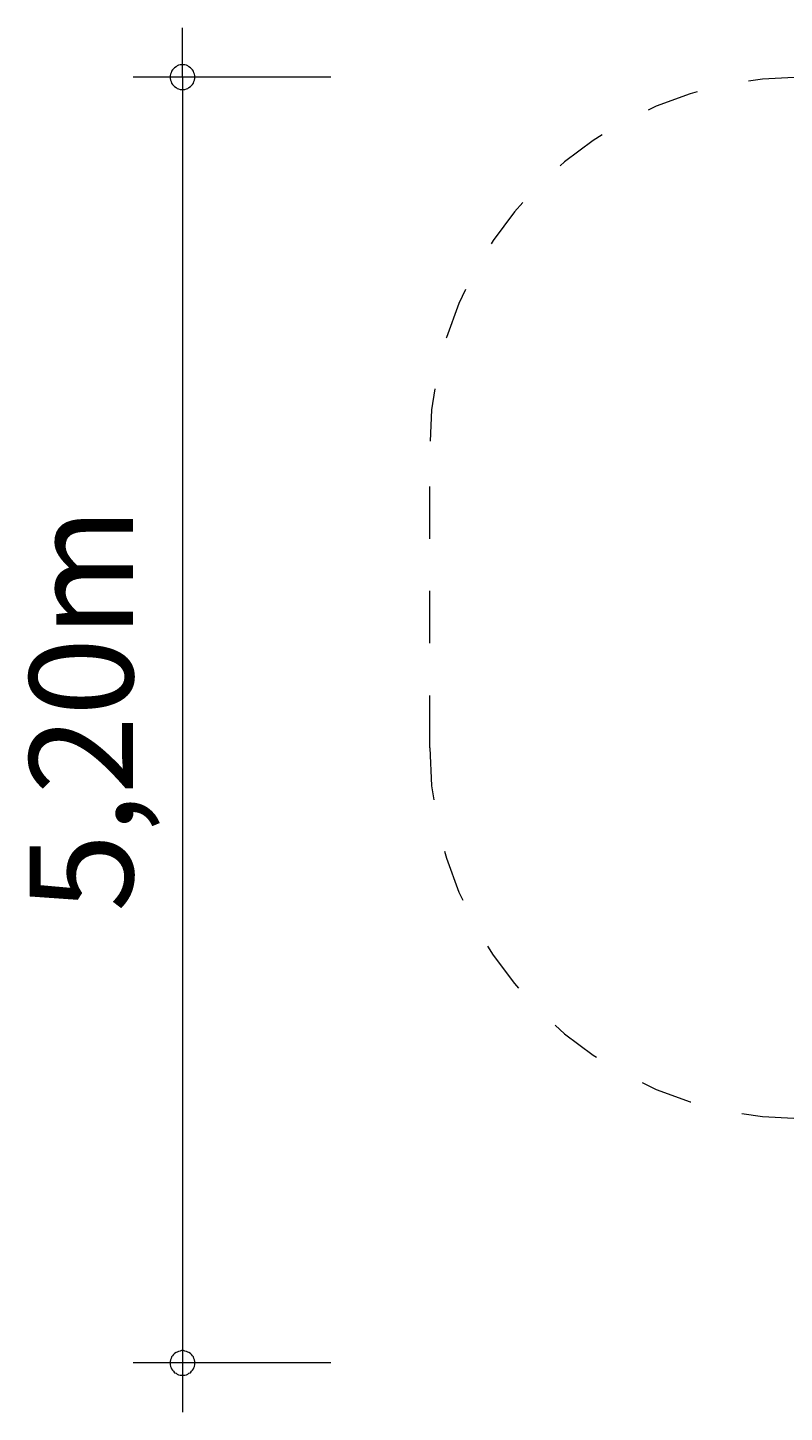
# Model space of a CAD drawing. Units: millimetres. Extents: x 111.5 to 162.7, y 76.3 to 134.
# Drawn here: x 111.5 to 126.8, y 76.3 to 104.3 of the extents above; entities that cross this region are included whole.
import ezdxf

# ---------------------------------------------------------------- set-up
doc = ezdxf.new("R2010")
doc.units = ezdxf.units.MM
doc.header["$MEASUREMENT"] = 0
for name, pattern in [('AI-Linetype-1', [2.116667, 1.058333, -1.058333]), ('AI-Linetype-13', [2.116667, 1.058333, -1.058333]), ('AI-Linetype-5', [2.116667, 1.058333, -1.058333])]:
    doc.linetypes.add(name, pattern=pattern)
doc.layers.add('Ebene 1', color=7, linetype='Continuous', lineweight=0)

# ---------------------------------------------------------------- blocks, each defined once
blk = doc.blocks.new('Block_0')
at = {"layer": 'Ebene 1', "color": 250, "linetype": 'AI-Linetype-5', "lineweight": 18}
blk.add_line((119.62, 89.765), (119.62, 95.839), dxfattribs=at)
at = {"layer": 'Ebene 1', "color": 250, "linetype": 'AI-Linetype-1', "lineweight": 18}
blk.add_open_spline([(127.12, 103.339), (122.978, 103.339), (119.62, 99.981), (119.62, 95.839)], degree=3, dxfattribs=at)
at = {"layer": 'Ebene 1', "color": 250, "linetype": 'AI-Linetype-13', "lineweight": 18}
blk.add_open_spline([(119.62, 89.765), (119.62, 85.622), (122.978, 82.265), (127.12, 82.265)], degree=3, dxfattribs=at)

msp = doc.modelspace()

# ---------------------------------------------------------------- linework, layer by layer
at = {"layer": 'Ebene 1', "color": 250, "lineweight": 18}
for p, q in [((114.62, 103.339), (114.62, 104.339)), ((117.62, 103.339), (113.62, 103.339)), ((114.62, 103.339), (114.62, 76.319)), ((117.62, 77.319), (113.62, 77.319))]:
    msp.add_line(p, q, dxfattribs=at)
for points in [[(114.87, 103.339), (114.87, 103.369), (114.86, 103.399), (114.85, 103.429), (114.84, 103.459), (114.82, 103.489), (114.8, 103.509), (114.78, 103.529), (114.75, 103.549), (114.73, 103.569), (114.7, 103.579), (114.67, 103.589), (114.64, 103.589), (114.6, 103.589), (114.57, 103.589), (114.54, 103.579), (114.51, 103.569), (114.49, 103.549), (114.46, 103.529), (114.44, 103.509), (114.42, 103.489), (114.4, 103.459), (114.39, 103.429), (114.38, 103.399), (114.37, 103.369), (114.37, 103.339)], [(114.37, 103.339), (114.37, 103.309), (114.38, 103.279), (114.39, 103.249), (114.4, 103.219), (114.42, 103.189), (114.44, 103.169), (114.46, 103.149), (114.49, 103.129), (114.51, 103.109), (114.54, 103.099), (114.57, 103.089), (114.6, 103.089), (114.64, 103.089), (114.67, 103.089), (114.7, 103.099), (114.73, 103.109), (114.75, 103.129), (114.78, 103.149), (114.8, 103.169), (114.82, 103.189), (114.84, 103.219), (114.85, 103.249), (114.86, 103.279), (114.87, 103.309), (114.87, 103.339)], [(114.87, 77.319), (114.87, 77.349), (114.86, 77.379), (114.85, 77.409), (114.84, 77.439), (114.82, 77.459), (114.8, 77.489), (114.78, 77.509), (114.75, 77.529), (114.73, 77.539), (114.7, 77.549), (114.67, 77.559), (114.64, 77.569), (114.6, 77.569), (114.57, 77.559), (114.54, 77.549), (114.51, 77.539), (114.49, 77.529), (114.46, 77.509), (114.44, 77.489), (114.42, 77.459), (114.4, 77.439), (114.39, 77.409), (114.38, 77.379), (114.37, 77.349), (114.37, 77.319)], [(114.37, 77.319), (114.37, 77.289), (114.38, 77.249), (114.39, 77.219), (114.4, 77.199), (114.42, 77.169), (114.44, 77.149), (114.46, 77.119), (114.49, 77.109), (114.51, 77.089), (114.54, 77.079), (114.57, 77.069), (114.6, 77.069), (114.64, 77.069), (114.67, 77.069), (114.7, 77.079), (114.73, 77.089), (114.75, 77.109), (114.78, 77.119), (114.8, 77.149), (114.82, 77.169), (114.84, 77.199), (114.85, 77.219), (114.86, 77.249), (114.87, 77.289), (114.87, 77.319)]]:
    msp.add_lwpolyline(points, dxfattribs=at)

# ---------------------------------------------------------------- block references
at = {"layer": 'Ebene 1'}
msp.add_blockref('Block_0', (0, 0), dxfattribs=at)

# ---------------------------------------------------------------- texts
at = {"layer": 'Ebene 1', "insert": (113.62, 86.444), "char_height": 0.2, "attachment_point": 7, "rotation": 90}
msp.add_mtext('\\C7;\\FVAGRounded Lt Normal|b0|i0|c1;\\H2.094023;\\W1.000000;5,20m', dxfattribs=at)

doc.saveas('drawing.dxf')
